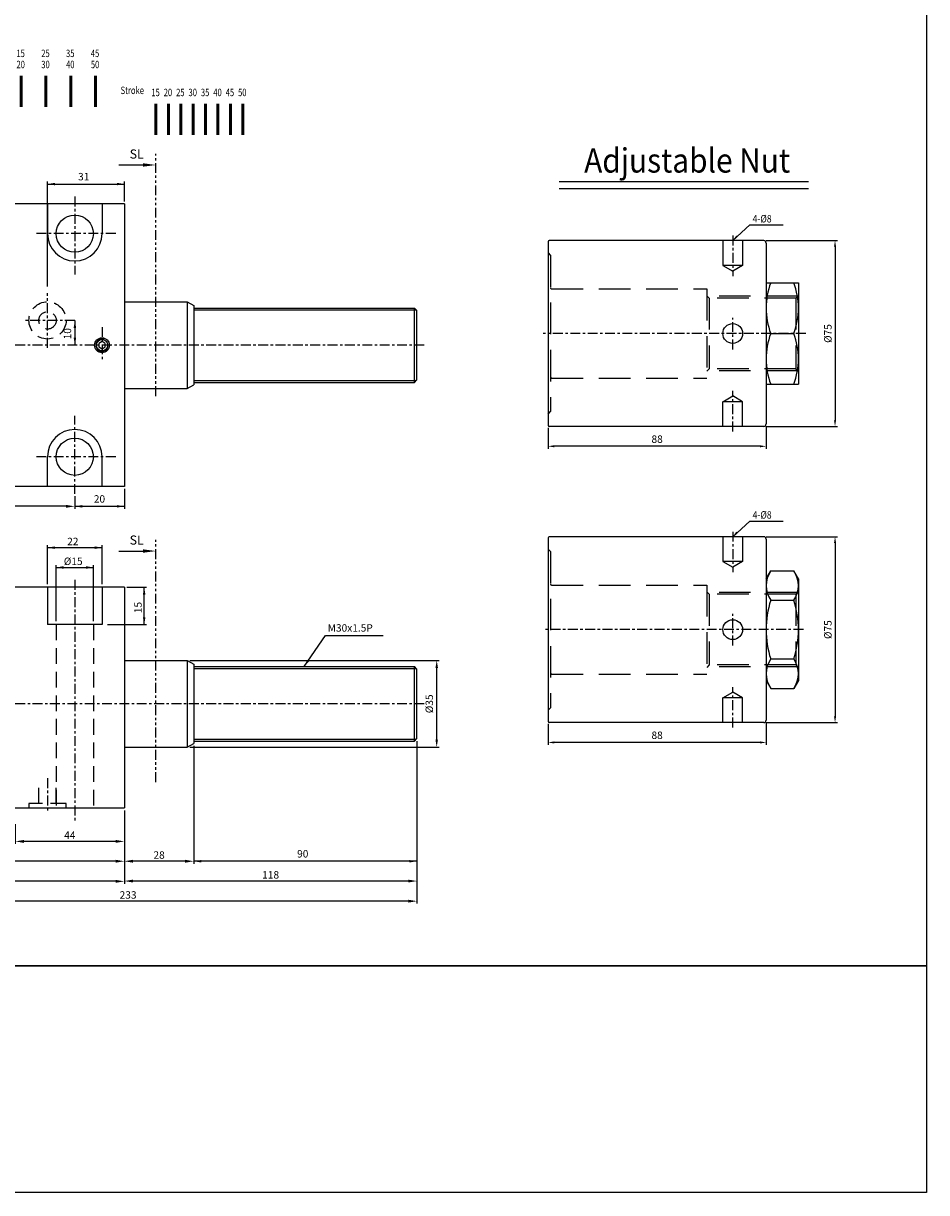
# Model space of a CAD drawing. Units: millimetres. Extents: x 3128 to 5382, y 3956 to 5711.
# Drawn here: x 5018 to 5382, y 3956 to 4428 of the extents above; entities that cross this region are included whole.
import ezdxf
from ezdxf.enums import TextEntityAlignment as Align

# ---------------------------------------------------------------- set-up
doc = ezdxf.new("R2010")
doc.units = ezdxf.units.MM
doc.header["$PDMODE"] = 35
for name, pattern in [('ACISOTGB', [9, 4, -1, 1, -1, 1, -1]), ('CENTER', [7, 4, -1, 1, -1]), ('HIDDEN', [9.525, 6.35, -3.175])]:
    doc.linetypes.add(name, pattern=pattern)
doc.layers.add('AM_0', color=7, linetype='Continuous', lineweight=50)
doc.layers.add('AM_5', color=5, linetype='Continuous', lineweight=25)
for name, color, linetype in [('SL', 2, 'Continuous'), ('UMCL1', 7, 'Continuous'), ('UMCL2', 5, 'Continuous'), ('UMCL3', 1, 'Continuous'), ('框', 4, 'Continuous')]:
    doc.layers.add(name, color=color, linetype=linetype)
doc.styles.add('ACISOTS', font='isocp.shx', dxfattribs={"height": 1, "bigfont": 'chineset.shx'})
doc.styles.add('CHINESET', font='simplex.shx', dxfattribs={"bigfont": 'CHINESET.SHX'})
doc.styles.add('ROMANS', font='ROMANS.SHX', dxfattribs={"bigfont": 'LMP'})
doc.styles.add('ROMANS1', font='ROMANS.SHX')
doc.styles.add('ROMANSS', font='ROMANSS.SHX', dxfattribs={"bigfont": 'LMP'})
doc.dimstyles.new('AM_ISO$0', dxfattribs={"dimtxt": 3, "dimasz": 3.5, "dimexe": 1, "dimexo": 1, "dimgap": 1, "dimtad": 1, "dimdsep": 46, "dimtxsty": 'ROMANS', "dimcen": 0, "dimclrd": 256, "dimclre": 256, "dimclrt": 256, "dimadec": 0, "dimazin": 2, "dimtp": 0.1, "dimtm": 0.1, "dimtfac": 0.71, "dimtmove": 0, "dimatfit": 3, "dimfxl": 0, "dimtolj": 2, "dimlwd": -1, "dimlwe": -1, "dimarcsym": 0})

# ---------------------------------------------------------------- blocks, each defined once
blk = doc.blocks.new('*D65')
at = {"layer": 'AM_5'}
for p, q in [((4976.65, 4236.91), (4976.65, 4231.91)), ((5038.65, 4236.91), (5038.65, 4231.91)), ((5035.15, 4232.91), (4980.15, 4232.91))]:
    blk.add_line(p, q, dxfattribs=at)
for points in [[(4980.15, 4233.49), (4980.15, 4232.33), (4976.65, 4232.91)], [(5035.15, 4233.49), (5035.15, 4232.33), (5038.65, 4232.91)]]:
    blk.add_solid(points, dxfattribs=at)
at = {"layer": 'Defpoints', "color": 0}
for p in [(4976.65, 4237.91), (5038.65, 4237.91), (4976.65, 4232.91)]:
    blk.add_point(p, dxfattribs=at)
at = {"layer": 'AM_5', "insert": (5007.65, 4235.41), "char_height": 3, "attachment_point": 5, "style": 'ROMANS'}
blk.add_mtext('\\A2;62', dxfattribs=at)
blk = doc.blocks.new('*D66')
at = {"layer": 'AM_5'}
for p, q in [((5086.65, 4136.24), (5086.65, 4088.74)), ((5058.65, 4110.24), (5058.65, 4088.74)), ((5083.15, 4089.74), (5062.15, 4089.74))]:
    blk.add_line(p, q, dxfattribs=at)
for points in [[(5062.15, 4090.32), (5062.15, 4089.15), (5058.65, 4089.74)], [(5083.15, 4090.32), (5083.15, 4089.15), (5086.65, 4089.74)]]:
    blk.add_solid(points, dxfattribs=at)
at = {"layer": 'Defpoints', "color": 0}
for p in [(5086.65, 4137.24), (5058.65, 4111.24), (5058.65, 4089.74)]:
    blk.add_point(p, dxfattribs=at)
at = {"layer": 'AM_5', "insert": (5072.65, 4092.24), "char_height": 3, "attachment_point": 5, "style": 'ROMANS'}
blk.add_mtext('\\A2;28', dxfattribs=at)
blk = doc.blocks.new('*D67')
at = {"layer": 'AM_5'}
for p, q in [((5058.65, 4110.24), (5058.65, 4096.74)), ((5014.65, 4104.74), (5014.65, 4096.74)), ((5055.15, 4097.74), (5018.15, 4097.74))]:
    blk.add_line(p, q, dxfattribs=at)
for points in [[(5018.15, 4098.32), (5018.15, 4097.15), (5014.65, 4097.74)], [(5055.15, 4098.32), (5055.15, 4097.15), (5058.65, 4097.74)]]:
    blk.add_solid(points, dxfattribs=at)
at = {"layer": 'Defpoints', "color": 0}
for p in [(5058.65, 4111.24), (5014.65, 4105.74), (5014.65, 4097.74)]:
    blk.add_point(p, dxfattribs=at)
at = {"layer": 'AM_5', "insert": (5036.65, 4100.24), "char_height": 3, "attachment_point": 5, "style": 'ROMANS'}
blk.add_mtext('\\A2;44', dxfattribs=at)
blk = doc.blocks.new('*D68')
at = {"layer": 'AM_5'}
for p, q in [((4956.65, 4110.24), (4956.65, 4088.74)), ((5058.65, 4110.24), (5058.65, 4088.74)), ((5055.15, 4089.74), (4960.15, 4089.74))]:
    blk.add_line(p, q, dxfattribs=at)
for points in [[(4960.15, 4090.32), (4960.15, 4089.15), (4956.65, 4089.74)], [(5055.15, 4090.32), (5055.15, 4089.15), (5058.65, 4089.74)]]:
    blk.add_solid(points, dxfattribs=at)
at = {"layer": 'Defpoints', "color": 0}
for p in [(4956.65, 4111.24), (5058.65, 4111.24), (4956.65, 4089.74)]:
    blk.add_point(p, dxfattribs=at)
at = {"layer": 'AM_5', "insert": (5007.65, 4092.24), "char_height": 3, "attachment_point": 5, "style": 'ROMANS'}
blk.add_mtext('\\A2;102', dxfattribs=at)
blk = doc.blocks.new('*D69')
at = {"layer": 'AM_5'}
for p, q in [((4943.65, 4131.74), (4943.65, 4080.63)), ((5058.65, 4110.24), (5058.65, 4080.63)), ((5055.15, 4081.63), (4947.15, 4081.63))]:
    blk.add_line(p, q, dxfattribs=at)
for points in [[(4947.15, 4082.21), (4947.15, 4081.04), (4943.65, 4081.63)], [(5055.15, 4082.21), (5055.15, 4081.04), (5058.65, 4081.63)]]:
    blk.add_solid(points, dxfattribs=at)
at = {"layer": 'Defpoints', "color": 0}
for p in [(4943.65, 4132.74), (5058.65, 4111.24), (4943.65, 4081.63)]:
    blk.add_point(p, dxfattribs=at)
at = {"layer": 'AM_5', "insert": (5001.15, 4084.13), "char_height": 3, "attachment_point": 5, "style": 'ROMANS'}
blk.add_mtext('\\A2;115', dxfattribs=at)
blk = doc.blocks.new('*D70')
at = {"layer": 'AM_5'}
for p, q in [((5176.65, 4138.24), (5176.65, 4072.63)), ((4943.65, 4131.74), (4943.65, 4072.63)), ((5173.15, 4073.63), (4947.15, 4073.63))]:
    blk.add_line(p, q, dxfattribs=at)
for points in [[(4947.15, 4074.21), (4947.15, 4073.04), (4943.65, 4073.63)], [(5173.15, 4074.21), (5173.15, 4073.04), (5176.65, 4073.63)]]:
    blk.add_solid(points, dxfattribs=at)
at = {"layer": 'Defpoints', "color": 0}
for p in [(5176.65, 4139.24), (4943.65, 4132.74), (4943.65, 4073.63)]:
    blk.add_point(p, dxfattribs=at)
at = {"layer": 'AM_5', "insert": (5060.15, 4076.13), "char_height": 3, "attachment_point": 5, "style": 'ROMANS'}
blk.add_mtext('\\A2;233', dxfattribs=at)
blk = doc.blocks.new('*D71')
at = {"layer": 'AM_5'}
for p, q in [((5176.65, 4138.24), (5176.65, 4080.74)), ((5058.65, 4110.24), (5058.65, 4080.74)), ((5173.15, 4081.74), (5062.15, 4081.74))]:
    blk.add_line(p, q, dxfattribs=at)
for points in [[(5062.15, 4082.32), (5062.15, 4081.15), (5058.65, 4081.74)], [(5173.15, 4082.32), (5173.15, 4081.15), (5176.65, 4081.74)]]:
    blk.add_solid(points, dxfattribs=at)
at = {"layer": 'Defpoints', "color": 0}
for p in [(5176.65, 4139.24), (5058.65, 4111.24), (5058.65, 4081.74)]:
    blk.add_point(p, dxfattribs=at)
at = {"layer": 'AM_5', "insert": (5117.65, 4084.24), "char_height": 3, "attachment_point": 5, "style": 'ROMANS'}
blk.add_mtext('\\A2;118', dxfattribs=at)
blk = doc.blocks.new('A$C6E212D0F')
at = {"color": 4}
for p, q in [((16.48, 0), (16.48, 12.51)), ((26.48, 0), (26.48, 12.51)), ((36.48, 0), (36.48, 12.51)), ((46.48, 0), (46.48, 12.51))]:
    blk.add_line(p, q, dxfattribs=at)
at = {"color": 4, "style": 'CHINESET', "width": 0.75}
for s, p in [('Stroke', (0, 16.42)), ('15', (14.59, 20.06)), ('25', (24.59, 20.06)), ('35', (34.59, 20.06)), ('45', (44.59, 20.06)), ('20', (14.6, 15.57)), ('30', (24.6, 15.57)), ('40', (34.6, 15.57)), ('50', (44.6, 15.57))]:
    blk.add_text(s, height=3, dxfattribs=at).set_placement(p)
blk = doc.blocks.new('A$C4CDC6EB8')
at = {"layer": 'SL'}
blk.add_line((0, 0.69), (9.68, 0.69), dxfattribs=at)
at = {"layer": 'SL', "lineweight": 35}
blk.add_trace([(9.68, 1.38), (9.68, 0), (14.93, 0.69)], dxfattribs=at)
at = {"layer": 'SL', "insert": (4.31, 2.13), "char_height": 3.675, "attachment_point": 7, "style": 'ACISOTS'}
blk.add_mtext('SL', dxfattribs=at)
blk = doc.blocks.new('A$C77ED7D62')
at = {"color": 4}
for p, q in [((14.28, 0), (14.28, 12.51)), ((19.28, 0), (19.28, 12.51)), ((24.28, 0), (24.28, 12.51)), ((29.28, 0), (29.28, 12.51)), ((34.28, 0), (34.28, 12.51)), ((39.28, 0), (39.28, 12.51)), ((44.28, 0), (44.28, 12.51)), ((49.28, 0), (49.28, 12.51))]:
    blk.add_line(p, q, dxfattribs=at)
at = {"color": 4, "style": 'CHINESET', "width": 0.75}
for s, p in [('Stroke', (0, 16.42)), ('15', (12.4, 15.57)), ('20', (17.4, 15.57)), ('25', (22.4, 15.57)), ('30', (27.4, 15.57)), ('35', (32.4, 15.57)), ('40', (37.4, 15.57)), ('45', (42.4, 15.57)), ('50', (47.4, 15.57))]:
    blk.add_text(s, height=3, dxfattribs=at).set_placement(p)

msp = doc.modelspace()

# ---------------------------------------------------------------- linework, layer by layer
at = {"layer": 'SL', "linetype": 'ACISOTGB'}
for p, q in [((5071.409, 4277.383), (5071.409, 4375.142)), ((5071.409, 4121.645), (5071.409, 4219.404))]:
    msp.add_line(p, q, dxfattribs=at)
at = {"layer": 'UMCL1', "linetype": 'Continuous'}
for p, q in [((5058.652, 4354.91), (4956.652, 4354.91)), ((5027.652, 4354.91), (5027.652, 4342.91)), ((5049.652, 4354.91), (5049.652, 4342.91)), ((5058.652, 4354.91), (5058.652, 4240.91)), ((5317.555, 4339.127), (5317.555, 4266.127)), ((5317.555, 4323.127), (5317.555, 4282.127)), ((5317.555, 4323.127), (5330.555, 4323.127)), ((5330.555, 4323.127), (5330.555, 4282.127)), ((5058.652, 4315.41), (5084.054, 4315.41)), ((5063.652, 4315.41), (5084.054, 4315.41)), ((5084.054, 4315.41), (5084.054, 4280.41)), ((5084.054, 4315.41), (5086.652, 4313.91)), ((5084.054, 4315.41), (5084.054, 4280.41)), ((5084.054, 4315.41), (5086.652, 4313.91)), ((5086.652, 4313.91), (5086.652, 4281.91)), ((5086.652, 4313.91), (5086.652, 4281.91)), ((5086.652, 4312.91), (5175.652, 4312.91)), ((5176.652, 4311.91), (5175.652, 4312.91)), ((5175.652, 4282.91), (5175.652, 4312.91)), ((5176.652, 4283.91), (5176.652, 4311.91)), ((5319.386, 4302.627), (5328.724, 4302.627)), ((5086.652, 4282.91), (5175.652, 4282.91)), ((5175.652, 4282.91), (5176.652, 4283.91)), ((5058.652, 4280.41), (5084.054, 4280.41)), ((5063.652, 4280.41), (5084.054, 4280.41)), ((5084.054, 4280.41), (5086.652, 4281.91)), ((5084.054, 4280.41), (5086.652, 4281.91)), ((5317.555, 4282.127), (5330.555, 4282.127)), ((5027.652, 4240.91), (5027.652, 4252.91)), ((5049.652, 4240.91), (5049.652, 4252.91)), ((5058.652, 4240.91), (4956.652, 4240.91)), ((5317.555, 4219.658), (5317.555, 4146.658)), ((5317.555, 4203.658), (5319.386, 4206.829)), ((5317.555, 4203.658), (5317.555, 4162.658)), ((5319.386, 4206.829), (5328.724, 4206.829)), ((5330.555, 4203.658), (5328.724, 4206.829)), ((5330.555, 4203.658), (5330.555, 4162.658)), ((5058.652, 4200.236), (4956.652, 4200.236)), ((5027.652, 4200.236), (5027.652, 4185.236)), ((5049.652, 4200.236), (5049.652, 4185.236)), ((5058.652, 4200.236), (5058.652, 4111.236)), ((5319.386, 4194.993), (5328.724, 4194.993)), ((5049.652, 4185.236), (5027.652, 4185.236)), ((5058.652, 4170.736), (5084.054, 4170.736)), ((5063.652, 4170.736), (5084.054, 4170.736)), ((5084.054, 4170.736), (5084.054, 4135.736)), ((5084.054, 4170.736), (5086.652, 4169.236)), ((5084.054, 4170.736), (5084.054, 4135.736)), ((5084.054, 4170.736), (5086.652, 4169.236)), ((5319.386, 4171.322), (5328.724, 4171.322)), ((5086.652, 4169.236), (5086.652, 4137.236)), ((5086.652, 4169.236), (5086.652, 4137.236)), ((5086.652, 4168.236), (5175.652, 4168.236)), ((5176.652, 4167.236), (5175.652, 4168.236)), ((5175.652, 4138.236), (5175.652, 4168.236)), ((5176.652, 4139.236), (5176.652, 4167.236)), ((5317.555, 4162.658), (5319.386, 4159.486)), ((5330.555, 4162.658), (5328.724, 4159.486)), ((5319.386, 4159.486), (5328.724, 4159.486)), ((5084.054, 4135.736), (5086.652, 4137.236)), ((5084.054, 4135.736), (5086.652, 4137.236)), ((5086.652, 4138.236), (5175.652, 4138.236)), ((5175.652, 4138.236), (5176.652, 4139.236)), ((5058.652, 4135.736), (5084.054, 4135.736)), ((5063.652, 4135.736), (5084.054, 4135.736)), ((5014.652, 4111.236), (5058.652, 4111.236))]:
    msp.add_line(p, q, dxfattribs=at)
at = {"layer": 'UMCL1', "color": 1, "linetype": 'CENTER'}
for p, q in [((5038.652, 4357.91), (5038.652, 4326.41)), ((5055.152, 4342.91), (5022.152, 4342.91)), ((5304.055, 4342.127), (5304.055, 4325.817)), ((5027.652, 4296.86), (5027.652, 4318.96)), ((5038.702, 4307.91), (5018.836, 4307.91)), ((5304.055, 4296.238), (5304.055, 4309.016)), ((5049.652, 4305.243), (5049.652, 4291.243)), ((5333.555, 4302.627), (5227.555, 4302.627)), ((5179.652, 4297.91), (4899.652, 4297.91)), ((5304.055, 4263.127), (5304.055, 4279.436)), ((5038.652, 4237.91), (5038.652, 4269.41)), ((5055.152, 4252.91), (5022.152, 4252.91)), ((5304.055, 4222.658), (5304.055, 4206.348)), ((5038.652, 4203.236), (5038.652, 4105.736)), ((5304.055, 4176.769), (5304.055, 4189.547)), ((5332.555, 4183.158), (5227.555, 4183.158)), ((5304.055, 4143.658), (5304.055, 4159.967)), ((5179.652, 4153.236), (4900.683, 4153.236)), ((5027.652, 4123.236), (5027.652, 4109.736))]:
    msp.add_line(p, q, dxfattribs=at)
at = {"layer": 'UMCL1', "ltscale": 5}
for p, q in [((5229.555, 4339.627), (5229.555, 4265.627)), ((5316.555, 4340.127), (5230.055, 4340.127)), ((5316.555, 4265.127), (5230.055, 4265.127)), ((5229.555, 4220.158), (5229.555, 4146.158)), ((5316.555, 4220.658), (5230.055, 4220.658)), ((5316.555, 4145.658), (5230.055, 4145.658))]:
    msp.add_line(p, q, dxfattribs=at)
at = {"layer": 'UMCL1', "color": 3, "linetype": 'HIDDEN', "ltscale": 2}
for p, q in [((5300.055, 4340.127), (5300.055, 4330.127)), ((5308.055, 4340.127), (5308.055, 4330.127)), ((5229.555, 4335.127), (5230.555, 4334.127)), ((5230.555, 4334.127), (5230.555, 4271.127)), ((5300.055, 4330.127), (5304.055, 4327.817)), ((5308.055, 4330.127), (5300.055, 4330.127)), ((5308.055, 4330.127), (5304.055, 4327.817)), ((5231.055, 4320.627), (5293.555, 4320.627)), ((5293.555, 4320.627), (5293.555, 4284.627)), ((5330.305, 4317.627), (5293.805, 4317.627)), ((5329.555, 4316.877), (5294.555, 4316.877)), ((5294.555, 4316.877), (5294.555, 4288.377)), ((5329.555, 4316.877), (5330.555, 4317.877)), ((5329.555, 4316.877), (5329.555, 4288.377)), ((5294.555, 4288.377), (5293.555, 4287.377)), ((5330.305, 4287.627), (5293.805, 4287.627)), ((5329.555, 4288.377), (5294.555, 4288.377)), ((5329.555, 4288.377), (5330.555, 4287.377)), ((5231.055, 4284.627), (5293.555, 4284.627)), ((5300.055, 4275.127), (5304.055, 4277.436)), ((5300.055, 4265.127), (5300.055, 4275.127)), ((5308.055, 4275.127), (5300.055, 4275.127)), ((5308.055, 4275.127), (5304.055, 4277.436)), ((5308.055, 4265.127), (5308.055, 4275.127)), ((5229.555, 4270.127), (5230.555, 4271.127)), ((5300.055, 4220.658), (5300.055, 4210.658)), ((5308.055, 4220.658), (5308.055, 4210.658)), ((5229.555, 4215.658), (5230.555, 4214.658)), ((5230.555, 4214.658), (5230.555, 4151.658)), ((5300.055, 4210.658), (5304.055, 4208.348)), ((5308.055, 4210.658), (5300.055, 4210.658)), ((5308.055, 4210.658), (5304.055, 4208.348)), ((5231.055, 4201.158), (5293.555, 4201.158)), ((5293.555, 4201.158), (5293.555, 4165.158)), ((5294.555, 4197.408), (5293.555, 4198.408)), ((5330.305, 4198.158), (5293.805, 4198.158)), ((5329.555, 4197.408), (5330.555, 4198.408)), ((5329.555, 4197.408), (5294.555, 4197.408)), ((5294.555, 4197.408), (5294.555, 4168.908)), ((5329.555, 4197.408), (5329.555, 4168.908)), ((5231.055, 4165.158), (5293.555, 4165.158)), ((5294.555, 4168.908), (5293.555, 4167.908)), ((5330.305, 4168.158), (5293.805, 4168.158)), ((5329.555, 4168.908), (5294.555, 4168.908)), ((5329.555, 4168.908), (5330.555, 4167.908)), ((5300.055, 4155.658), (5304.055, 4157.967)), ((5300.055, 4145.658), (5300.055, 4155.658)), ((5308.055, 4155.658), (5300.055, 4155.658)), ((5308.055, 4155.658), (5304.055, 4157.967)), ((5308.055, 4145.658), (5308.055, 4155.658)), ((5229.555, 4150.658), (5230.555, 4151.658))]:
    msp.add_line(p, q, dxfattribs=at)
at = {"layer": 'UMCL1', "color": 2, "linetype": 'HIDDEN', "ltscale": 2}
msp.add_line((5294.555, 4316.877), (5293.555, 4317.877), dxfattribs=at)
at = {"layer": 'UMCL1', "color": 2, "linetype": 'Continuous'}
for p, q in [((5086.652, 4312.16), (5176.402, 4312.16)), ((5086.652, 4283.66), (5176.402, 4283.66)), ((5086.652, 4167.486), (5176.402, 4167.486)), ((5086.652, 4138.986), (5176.402, 4138.986))]:
    msp.add_line(p, q, dxfattribs=at)
at = {"layer": 'UMCL1', "color": 3, "linetype": 'HIDDEN'}
for p, q in [((5031.152, 4185.236), (5031.152, 4111.236)), ((5046.152, 4185.236), (5046.152, 4111.236)), ((5024.152, 4113.036), (5024.152, 4121.736)), ((5031.152, 4113.036), (5031.152, 4121.736)), ((5035.152, 4113.036), (5020.152, 4113.036)), ((5020.152, 4113.036), (5020.152, 4111.236)), ((5035.152, 4111.236), (5035.152, 4113.036))]:
    msp.add_line(p, q, dxfattribs=at)
at = {"layer": 'UMCL1', "linetype": 'Continuous'}
msp.add_lwpolyline([(5050.902, 4297.189), (5050.902, 4298.632), (5049.652, 4299.354), (5048.402, 4298.632), (5048.402, 4297.189), (5049.652, 4296.467)], close=True, dxfattribs=at)
for centre, radius in [((5038.652, 4342.91), 7.5), ((5304.055, 4302.627), 4), ((5038.652, 4252.91), 7.5), ((5304.055, 4183.158), 4)]:
    msp.add_circle(centre, radius, dxfattribs=at)
at = {"layer": 'UMCL1', "color": 3, "linetype": 'HIDDEN'}
for radius in [7.5, 3.5]:
    msp.add_circle((5027.652, 4307.91), radius, dxfattribs=at)
at = {"layer": 'UMCL1'}
for radius in [3, 2.3]:
    msp.add_circle((5049.652, 4297.91), radius, dxfattribs=at)
at = {"layer": 'UMCL1', "linetype": 'Continuous'}
for centre, radius, start, end in [((5038.652, 4342.91), 11, 180, 0), ((5347.16, 4312.877), 29.606, 159.74384, 200.25616), ((5300.949, 4312.877), 29.606, 339.74384, 20.25616), ((5347.16, 4292.377), 29.606, 159.74384, 200.25616), ((5300.949, 4292.377), 29.606, 339.74384, 20.25616), ((5038.652, 4252.91), 11, 0, 180), ((5328.033, 4200.911), 10.479, 145.61575, 214.38425), ((5320.076, 4200.911), 10.479, 325.61575, 34.38425), ((5356.724, 4183.158), 39.169, 162.41205, 197.58795), ((5291.386, 4183.158), 39.169, 342.41205, 17.58795), ((5328.033, 4165.404), 10.479, 145.61575, 214.38425), ((5320.076, 4165.404), 10.479, 325.61575, 34.38425)]:
    msp.add_arc(centre, radius, start, end, dxfattribs=at)
at = {"layer": 'UMCL1', "ltscale": 5}
for centre, radius, start, end in [((5230.055, 4339.627), 0.5, 90, 180), ((5316.555, 4339.127), 1, 0, 90), ((5230.055, 4265.627), 0.5, 180, 270), ((5316.555, 4266.127), 1, 270, 0), ((5230.055, 4220.158), 0.5, 90, 180), ((5316.555, 4219.658), 1, 0, 90), ((5230.055, 4146.158), 0.5, 180, 270), ((5316.555, 4146.658), 1, 270, 0)]:
    msp.add_arc(centre, radius, start, end, dxfattribs=at)
at = {"layer": 'UMCL1', "color": 3, "linetype": 'HIDDEN', "ltscale": 2}
for centre, start, end in [((5231.055, 4321.127), 180, 270), ((5231.055, 4284.127), 90, 180), ((5231.055, 4201.658), 180, 270), ((5231.055, 4164.658), 90, 180)]:
    msp.add_arc(centre, 0.5, start, end, dxfattribs=at)
at = {"layer": 'UMCL1', "color": 2}
msp.add_arc((5049.652, 4297.91), 2.5, 73.03202, 16.40119, dxfattribs=at)
at = {"layer": 'UMCL2'}
for p, q in [((5027.652, 4321.625), (5027.652, 4363.91)), ((5058.652, 4355.91), (5058.652, 4363.91)), ((5027.652, 4362.91), (5058.652, 4362.91)), ((5310.99, 4346.425), (5304.055, 4340.127)), ((5310.99, 4346.425), (5324.338, 4346.425)), ((5317.555, 4340.127), (5346.331, 4340.127)), ((5345.331, 4337.627), (5345.331, 4267.627)), ((5038.702, 4307.91), (5038.702, 4297.91)), ((5229.555, 4264.627), (5229.555, 4256.127)), ((5317.555, 4265.127), (5346.331, 4265.127)), ((5317.555, 4265.127), (5317.555, 4256.127)), ((5315.055, 4257.127), (5232.055, 4257.127)), ((5038.652, 4237.066), (5038.652, 4231.91)), ((5058.652, 4239.91), (5058.652, 4231.91)), ((5038.652, 4232.91), (5058.652, 4232.91)), ((5310.99, 4226.956), (5304.055, 4220.658)), ((5310.99, 4226.956), (5324.338, 4226.956)), ((5027.652, 4201.522), (5027.652, 4217.248)), ((5049.652, 4201.522), (5049.652, 4217.248)), ((5317.555, 4220.658), (5346.331, 4220.658)), ((5345.331, 4218.158), (5345.331, 4148.158)), ((5027.652, 4216.236), (5049.652, 4216.236)), ((5031.152, 4186.522), (5031.152, 4209.236)), ((5031.152, 4208.236), (5046.152, 4208.236)), ((5046.152, 4186.522), (5046.152, 4209.236)), ((5059.652, 4200.236), (5067.652, 4200.236)), ((5066.652, 4185.236), (5066.652, 4200.236)), ((5051.786, 4185.236), (5067.652, 4185.236)), ((5131.152, 4168.236), (5139.748, 4180.856)), ((5139.748, 4180.856), (5163.05, 4180.856)), ((5085.054, 4170.736), (5185.652, 4170.736)), ((5184.652, 4138.736), (5184.652, 4167.736)), ((5229.555, 4145.158), (5229.555, 4136.658)), ((5317.555, 4145.658), (5346.331, 4145.658)), ((5317.555, 4145.658), (5317.555, 4136.658)), ((5176.652, 4138.236), (5176.652, 4073.236)), ((5315.055, 4137.658), (5232.055, 4137.658)), ((5085.054, 4135.736), (5185.652, 4135.736)), ((5086.652, 4135.636), (5086.652, 4088.736)), ((5058.652, 4110.236), (5058.652, 4080.736)), ((5176.652, 4089.736), (5086.652, 4089.736))]:
    msp.add_line(p, q, dxfattribs=at)
for points in [[(5030.652, 4363.41), (5030.652, 4362.41), (5027.652, 4362.91)], [(5055.652, 4363.41), (5055.652, 4362.41), (5058.652, 4362.91)], [(5306.117, 4341.6), (5305.528, 4342.189), (5304.055, 4340.127)], [(5344.915, 4337.627), (5345.748, 4337.627), (5345.331, 4340.127)], [(5039.202, 4304.91), (5038.202, 4304.91), (5038.702, 4307.91)], [(5039.202, 4300.91), (5038.202, 4300.91), (5038.702, 4297.91)], [(5344.915, 4267.627), (5345.748, 4267.627), (5345.331, 4265.127)], [(5232.055, 4257.543), (5232.055, 4256.71), (5229.555, 4257.127)], [(5315.055, 4257.543), (5315.055, 4256.71), (5317.555, 4257.127)], [(5041.652, 4232.41), (5041.652, 4233.41), (5038.652, 4232.91)], [(5055.652, 4232.41), (5055.652, 4233.41), (5058.652, 4232.91)], [(5306.117, 4222.131), (5305.528, 4222.72), (5304.055, 4220.658)], [(5344.915, 4218.158), (5345.748, 4218.158), (5345.331, 4220.658)], [(5030.606, 4216.757), (5030.606, 4215.715), (5027.652, 4216.236)], [(5046.697, 4216.757), (5046.697, 4215.715), (5049.652, 4216.236)], [(5034.106, 4208.757), (5034.106, 4207.715), (5031.152, 4208.236)], [(5043.197, 4208.757), (5043.197, 4207.715), (5046.152, 4208.236)], [(5066.131, 4197.282), (5067.173, 4197.282), (5066.652, 4200.236)], [(5067.173, 4188.191), (5066.131, 4188.191), (5066.652, 4185.236)], [(5133.254, 4170.434), (5132.427, 4170.997), (5131.152, 4168.236)], [(5184.152, 4167.736), (5185.152, 4167.736), (5184.652, 4170.736)], [(5344.915, 4148.158), (5345.748, 4148.158), (5345.331, 4145.658)], [(5184.152, 4138.736), (5185.152, 4138.736), (5184.652, 4135.736)], [(5232.055, 4138.074), (5232.055, 4137.241), (5229.555, 4137.658)], [(5315.055, 4138.074), (5315.055, 4137.241), (5317.555, 4137.658)], [(5089.652, 4090.236), (5089.652, 4089.236), (5086.652, 4089.736)], [(5173.652, 4090.236), (5173.652, 4089.236), (5176.652, 4089.736)], [(5173.652, 4090.236), (5173.652, 4089.236), (5176.652, 4089.736)]]:
    msp.add_solid(points, dxfattribs=at)
at = {"layer": 'UMCL3', "color": 2}
for p, q in [((5334.686, 4363.846), (5234.085, 4363.846)), ((5334.686, 4361.046), (5234.085, 4361.046))]:
    msp.add_line(p, q, dxfattribs=at)
at = {"layer": '框'}
for points in [[(3127.879, 4879.468), (5382.268, 4879.468), (5382.268, 4047.509), (3127.879, 4047.509)], [(3127.879, 4047.509), (5382.268, 4047.509), (5382.268, 3956.054), (3127.879, 3956.054)]]:
    msp.add_lwpolyline(points, close=True, dxfattribs=at)

# ---------------------------------------------------------------- block references
for p in [(5056.483, 4369.92), (5056.483, 4214.181)]:
    msp.add_blockref('A$C4CDC6EB8', p)
at = {"layer": 'AM_0'}
for name, p in [('A$C6E212D0F', (5000.534, 4394.082)), ('A$C77ED7D62', (5057.13, 4382.803))]:
    msp.add_blockref(name, p, dxfattribs=at)

# ---------------------------------------------------------------- texts
at = {"layer": 'UMCL2', "style": 'ROMANSS'}
for s, p in [('31', (5042.255, 4365.91)), ('20', (5048.611, 4235.91)), ('90', (5130.616, 4092.736))]:
    msp.add_text(s, height=3, dxfattribs=at).set_placement(p, align=Align.MIDDLE_CENTER)
at = {"layer": 'UMCL2', "style": 'ROMANS', "oblique": 15, "width": 0.85}
for p in [(5312.086, 4347.425), (5312.086, 4227.956)]:
    msp.add_text('4-%%C8', height=3, dxfattribs=at).set_placement(p)
at = {"layer": 'UMCL2', "style": 'ROMANSS'}
for s, p in [('10', (5035.702, 4302.539)), ('%%c35', (5181.652, 4153.236))]:
    msp.add_text(s, height=3, rotation=90, dxfattribs=at).set_placement(p, align=Align.MIDDLE_CENTER)
at = {"layer": 'UMCL2', "style": 'ROMANS1'}
for s, p in [('22', (5035.591, 4217.236)), ('%%C15', (5034.229, 4209.236))]:
    msp.add_text(s, height=3, dxfattribs=at).set_placement(p)
msp.add_text('15', height=3, rotation=90, dxfattribs=at).set_placement((5065.652, 4189.807))
at = {"layer": 'UMCL2', "style": 'ROMANSS'}
msp.add_text('M30x1.5P', height=3, dxfattribs=at).set_placement((5140.688, 4183.856), align=Align.MIDDLE_LEFT)
at = {"layer": 'UMCL2', "char_height": 3, "attachment_point": 5, "rotation": 90, "style": 'ROMANS'}
for insert in [(5342.831, 4302.627), (5342.831, 4183.158)]:
    msp.add_mtext('%%c75', dxfattribs=dict(at, insert=insert))
at = {"layer": 'UMCL2', "char_height": 3, "attachment_point": 5, "style": 'ROMANS'}
for insert in [(5273.555, 4259.627), (5273.555, 4140.158)]:
    msp.add_mtext('88', dxfattribs=dict(at, insert=insert))
at = {"layer": 'UMCL3', "color": 7, "linetype": 'Continuous', "style": 'ROMANS1', "width": 0.9}
msp.add_text('Adjustable Nut', height=9.8, dxfattribs=at).set_placement((5285.67, 4372.444), align=Align.MIDDLE_CENTER)

# ---------------------------------------------------------------- dimensions: what is measured, and where the dimension line sits
at = {"layer": 'AM_5'}
for base, p1, p2, picture, middle in [((4976.652, 4232.91), (5038.652, 4237.91), (4976.652, 4237.91), '*D65', (5007.652, 4235.41)), ((4943.652, 4073.626), (5176.652, 4139.236), (4943.652, 4132.736), '*D70', (5060.152, 4076.126)), ((5058.652, 4081.736), (5176.652, 4139.236), (5058.652, 4111.236), '*D71', (5117.652, 4084.236)), ((5058.652, 4089.736), (5086.652, 4137.236), (5058.652, 4111.236), '*D66', (5072.652, 4092.236)), ((4943.652, 4081.626), (5058.652, 4111.236), (4943.652, 4132.736), '*D69', (5001.152, 4084.126)), ((4956.652, 4089.736), (5058.652, 4111.236), (4956.652, 4111.236), '*D68', (5007.652, 4092.236)), ((5014.652, 4097.736), (5058.652, 4111.236), (5014.652, 4105.736), '*D67', (5036.652, 4100.236))]:
    dim = msp.add_linear_dim(base=base, p1=p1, p2=p2, angle=0, dimstyle='AM_ISO$0', override={"dimscale": 1, "dimlfac": 1}, dxfattribs=at)
    dim.commit()
    dim.dimension.update_dxf_attribs({"geometry": picture, "text_midpoint": middle})

doc.saveas('drawing.dxf')
